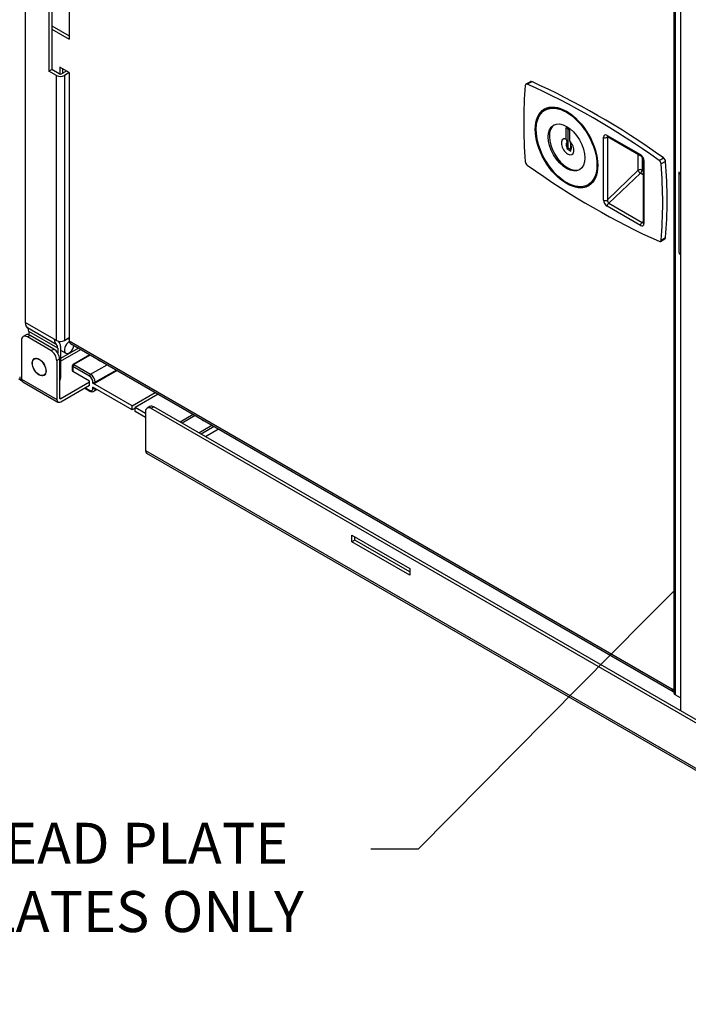
# Model space of a CAD drawing. Units: inches. Extents: x 0.2 to 21.8, y 0 to 16.3.
# Drawn here: x 15.6 to 17.7, y 6 to 9 of the extents above; entities that cross this region are included whole.
import ezdxf
from ezdxf import colors
from ezdxf.entities.mleader import LeaderData, LeaderLine
from ezdxf.math import Vec2, Vec3

# ---------------------------------------------------------------- set-up
doc = ezdxf.new("R2010")
doc.units = ezdxf.units.IN
doc.header["$MEASUREMENT"] = 0
doc.layers.add('Default', color=7, linetype='Continuous')
doc.layers.add('DV8_Default', color=7, linetype='Continuous')

# ---------------------------------------------------------------- blocks, each defined once
blk = doc.blocks.new('_SE_FILLED')
at = {"color": 0}
blk.add_line((0, 0), (-1, 0), dxfattribs=at)
blk.add_solid([(0, 0), (-1, -0.1665), (-1, 0.1665), (0, 0)], dxfattribs=at)
blk = doc.blocks.new('SE7')
at = {"layer": 'DV8_Default', "color": 7, "linetype": 'Continuous'}
for p, q in [((15.6387, 11.0595), (15.6387, 8.1139)), ((17.6171, 9.9501), (17.6171, 6.9854)), ((17.622, 9.9431), (17.622, 6.9784)), ((17.638, 9.9412), (17.638, 8.5667)), ((15.773, 9.1829), (15.773, 8.9788)), ((15.7108, 9.0858), (15.7108, 8.8816)), ((15.7193, 9.0809), (15.7193, 8.8865)), ((15.7193, 9.0196), (15.773, 8.9886)), ((15.7193, 9.0098), (15.773, 8.9788)), ((15.773, 8.8767), (15.744, 8.8935)), ((15.744, 8.8935), (15.744, 8.8725)), ((15.7108, 8.8816), (15.7193, 8.8865)), ((15.7341, 8.8682), (15.7108, 8.8816)), ((15.7426, 8.8731), (15.7193, 8.8865)), ((15.7341, 8.0594), (15.7341, 8.8682)), ((15.7645, 8.8816), (15.7497, 8.8731)), ((15.7525, 8.8886), (15.7525, 8.8747)), ((15.773, 8.8767), (15.7582, 8.8682)), ((15.7582, 8.8682), (15.7582, 8.0594)), ((15.773, 8.8767), (15.773, 8.0578)), ((17.1797, 8.8491), (17.1661, 8.8413)), ((17.1839, 8.8491), (17.1703, 8.8412)), ((17.2262, 8.7632), (17.2245, 8.7622)), ((17.2998, 8.7012), (17.2875, 8.7083)), ((17.2875, 8.7083), (17.2875, 8.6749)), ((17.2945, 8.7042), (17.2945, 8.6469)), ((17.2998, 8.6678), (17.2998, 8.7012)), ((17.414, 8.6852), (17.5154, 8.6266)), ((17.291, 8.6628), (17.291, 8.6496)), ((17.3034, 8.6424), (17.3034, 8.6556)), ((17.4031, 8.4874), (17.4031, 8.6793)), ((17.4162, 8.6814), (17.4148, 8.6801)), ((17.4148, 8.6801), (17.4148, 8.4882)), ((17.4155, 8.6818), (17.517, 8.6232)), ((17.291, 8.6496), (17.2907, 8.6447)), ((17.2945, 8.6469), (17.2907, 8.6447)), ((17.2907, 8.6447), (17.3031, 8.6375)), ((17.2945, 8.6469), (17.3033, 8.6418)), ((17.3031, 8.6375), (17.3034, 8.6424)), ((17.5089, 8.5787), (17.5089, 8.6278)), ((17.5207, 8.6198), (17.5207, 8.5795)), ((17.5242, 8.6111), (17.5242, 8.4192)), ((17.5264, 8.6081), (17.5264, 8.4162)), ((17.5725, 8.609), (17.5861, 8.6168)), ((17.5924, 8.6059), (17.5788, 8.598)), ((17.4148, 8.4882), (17.5089, 8.5787)), ((17.5154, 8.5703), (17.4193, 8.478)), ((17.5242, 8.5652), (17.5154, 8.5703)), ((17.5207, 8.5795), (17.5242, 8.5775)), ((17.633, 8.5736), (17.633, 8.3287)), ((17.638, 8.5667), (17.638, 8.3217)), ((17.3558, 8.5348), (17.3575, 8.5358)), ((17.4193, 8.478), (17.5207, 8.4194)), ((17.5154, 8.4102), (17.414, 8.4688)), ((17.5207, 8.4194), (17.5242, 8.4227)), ((17.5767, 8.3619), (17.5903, 8.3697)), ((17.5788, 8.3657), (17.5924, 8.3735)), ((17.638, 8.3217), (17.638, 6.9292)), ((15.727, 8.0629), (15.6387, 8.1139)), ((15.7334, 8.0468), (15.645, 8.0979)), ((15.7377, 8.036), (15.6493, 8.087)), ((15.6493, 8.087), (15.6493, 8.0768)), ((15.6274, 8.0598), (15.6274, 7.9414)), ((15.641, 8.0762), (15.6325, 8.0713)), ((15.6535, 8.0749), (15.645, 8.07)), ((15.7171, 8.0284), (15.645, 8.07)), ((15.7256, 8.0333), (15.6535, 8.0749)), ((15.727, 8.0635), (15.7341, 8.0594)), ((15.727, 8.0635), (15.727, 8.0629)), ((15.7582, 8.0594), (15.773, 8.068)), ((15.773, 8.0626), (15.7683, 8.0653)), ((15.773, 8.0578), (17.6115, 6.9963)), ((15.7171, 8.0284), (15.7256, 8.0333)), ((15.7377, 8.036), (15.7377, 8.0209)), ((15.7461, 8.0409), (15.7461, 7.9443)), ((15.8009, 8.0359), (15.7461, 8.0043)), ((15.7461, 7.9961), (15.808, 8.0318)), ((15.7461, 8.0302), (15.7624, 8.0207)), ((15.7765, 8.05), (17.615, 6.9886)), ((15.7433, 8.0027), (15.7348, 7.9978)), ((15.7348, 7.9978), (15.7348, 7.8794)), ((15.7433, 8.0027), (15.7433, 7.8843)), ((15.8357, 8.0159), (15.7845, 7.9863)), ((15.8371, 8.015), (15.787, 7.986)), ((15.782, 7.982), (15.782, 7.9673)), ((15.7834, 7.9799), (15.7834, 7.9652)), ((15.8347, 7.9503), (15.7834, 7.9799)), ((15.8347, 7.9356), (15.7834, 7.9652)), ((15.787, 7.986), (15.8382, 7.9564)), ((15.8382, 7.9564), (15.8884, 7.9854)), ((15.9167, 7.9691), (15.8524, 7.932)), ((15.9193, 7.9676), (15.8524, 7.9289)), ((15.6184, 7.9422), (15.6269, 7.9373)), ((15.6274, 7.9414), (15.7348, 7.8794)), ((15.6309, 7.9337), (15.7383, 7.8716)), ((15.7433, 7.9427), (15.7461, 7.9443)), ((15.7468, 7.8822), (15.8347, 7.933)), ((15.8347, 7.9222), (15.8347, 7.9356)), ((15.8453, 7.9289), (15.8453, 7.932)), ((15.8524, 7.932), (15.8524, 7.9289)), ((15.7468, 7.8724), (15.8347, 7.9232)), ((15.8196, 7.9145), (15.8357, 7.9052)), ((15.8211, 7.9153), (15.8347, 7.9075)), ((15.8338, 7.9227), (15.8347, 7.9222)), ((15.9646, 7.86), (15.8453, 7.9289)), ((15.9646, 7.8478), (15.8453, 7.9166)), ((15.8453, 7.9136), (15.8453, 7.9166)), ((15.8482, 7.9044), (15.8573, 7.9097)), ((15.7468, 7.8822), (15.7433, 7.8843)), ((15.9646, 7.86), (16.0351, 7.9007)), ((16.044, 7.8956), (15.9735, 7.8549)), ((15.9646, 7.8478), (15.9646, 7.86)), ((15.9735, 7.8529), (15.9646, 7.8478)), ((16.0053, 7.8365), (15.9735, 7.8549)), ((15.9735, 7.8426), (15.9735, 7.8549)), ((16.0053, 7.8243), (15.9735, 7.8426)), ((16.0189, 7.858), (16.0105, 7.8531)), ((16.0314, 7.8567), (16.023, 7.8518)), ((18.6152, 6.3552), (16.023, 7.8518)), ((18.6237, 6.3601), (16.0314, 7.8567)), ((16.0053, 7.8416), (16.0053, 7.7232)), ((16.1512, 7.8337), (16.1113, 7.8106)), ((16.1571, 7.8303), (16.1172, 7.8072)), ((16.1685, 7.7776), (16.2084, 7.8007)), ((16.2154, 7.7966), (16.1755, 7.7736)), ((16.1882, 7.7662), (16.2282, 7.7893)), ((16.0053, 7.7232), (18.6329, 6.2062)), ((16.0088, 7.7155), (18.6364, 6.1984)), ((16.6353, 7.4656), (16.8121, 7.3636)), ((16.6353, 7.4452), (16.6353, 7.4656)), ((16.6438, 7.4501), (16.6438, 7.4607)), ((16.6438, 7.4501), (16.6353, 7.4452)), ((16.8121, 7.3432), (16.6353, 7.4452)), ((16.8121, 7.353), (16.6438, 7.4501)), ((16.8121, 7.3636), (16.8121, 7.3432)), ((17.6171, 6.9931), (17.6115, 6.9963)), ((17.638, 6.9692), (17.622, 6.9784))]:
    blk.add_line(p, q, dxfattribs=at)
for centre, radius, start, end in [((17.5079, 8.6096), 0.0164, 5.3706, 56.1596), ((15.787, 7.982), 0.005, 120, 180)]:
    blk.add_arc(centre, radius, start, end, dxfattribs=at)
for centre, major_axis, ratio, start_param, end_param in [((15.7461, 8.8751), (0.017, 0), 0.57735, 3.926991, 5.497787), ((15.7461, 8.8751), (0.005, 0), 0.57735, 3.926991, 5.497787), ((18.22, 8.1117), (-0.75, 1.299), 0.57735, 0.690401, 0.880396), ((17.1711, 8.8326), (0.005, -0.00866), 0.57735, 2.470209, 3.831993), ((17.3714, 6.6971), (-1.25, 2.1651), 0.57735, -0.899413, -0.671384), ((17.1847, 8.8405), (0.005, -0.00866), 0.57735, 2.470209, 3.141593), ((17.385, 6.705), (-1.25, 2.1651), 0.57735, -0.899413, -0.671384), ((17.2919, 8.6495), (-0.0656, 0.1137), 0.57735, 3.141593, 6.283185), ((17.2919, 8.6495), (-0.0675, 0.1169), 0.57735, 0, 3.141593), ((17.2936, 8.6506), (-0.0394, 0.0682), 0.57735, 0.044911, 3.096682), ((17.414, 8.6729), (0.008, -0.013), 0.576826, 2.326072, 3.896868), ((17.4193, 8.6883), (0.00375, 0.0065), 0.57735, 2.356194, 3.141593), ((17.4193, 8.676), (0.00317, -0.00722), 0.44324, 3.251536, 3.932716), ((17.2936, 8.6506), (0.0134, -0.0233), 0.57735, 2.68727, 8.308305), ((17.2972, 8.6526), (-0.0059, 0.0103), 0.57735, 0.040076, 1.530721), ((17.2972, 8.6526), (0.0059, -0.0103), 0.57735, 0.040076, 1.530721), ((17.4084, 8.6823), (0.0075, 0), 0.57735, 3.926991, 5.742133), ((17.5154, 8.6144), (0.008, -0.013), 0.576826, 0.755276, 2.326072), ((17.5207, 8.6297), (0.00375, 0.0065), 0.57735, 2.356194, 3.142143), ((17.1711, 8.6018), (-0.005, 0.00866), 0.57735, 0.880396, 2.24218), ((17.3714, 10.5061), (1.25, -2.1651), 0.57735, -0.899413, -0.671384), ((17.5317, 8.6111), (0.0075, 0), 0.57735, 3.14625, 3.926991), ((17.5717, 8.6013), (0.005, -0.00866), 0.57735, 0.880396, 2.24218), ((16.5229, 9.0915), (0.75, -1.299), 0.57735, 0.690401, 0.880396), ((17.5853, 8.6092), (-0.005, 0.00866), 0.57735, 4.021988, 5.383772), ((16.5365, 9.0993), (0.75, -1.299), 0.57735, 0.690401, 0.880396), ((17.5154, 8.5764), (0.0075, 0), 0.57735, 0.785398, 2.600541), ((17.5154, 8.5764), (0.0052, -0.00541), 0.699874, 3.771109, 5.341905), ((17.5154, 8.5764), (-0.00375, -0.0065), 0.57735, 0.785398, 2.356194), ((17.65, 8.5736), (0.017, 0), 0.57735, 3.141593, 3.926991), ((17.4084, 8.4904), (0.0075, 0), 0.57735, 3.926991, 5.742133), ((17.414, 8.4811), (-0.008, 0.013), 0.576826, 0.755276, 2.326072), ((17.4193, 8.4719), (0.00375, 0.0065), 0.57735, 0.785398, 2.356194), ((17.4193, 8.4841), (0.00317, -0.00722), 0.44324, 3.932716, 5.503512), ((17.5207, 8.4133), (-0.00375, -0.0065), 0.57735, 3.926991, 5.497787), ((17.5154, 8.4225), (-0.008, 0.013), 0.576826, 2.326072, 3.896868), ((17.5207, 8.4256), (-0.00317, 0.00722), 0.44324, 2.36192, 3.251536), ((17.5317, 8.4192), (0.0075, 0), 0.57735, 3.141593, 3.926991), ((17.5717, 8.3705), (-0.005, 0.00866), 0.57735, 2.470209, 3.831993), ((17.5853, 8.3784), (-0.005, 0.00866), 0.57735, 3.141593, 3.831993), ((17.65, 8.3287), (0.017, 0), 0.57735, 3.141593, 3.926991), ((15.6648, 8.129), (-0.0185, -0.032), 0.57735, 5.497787, 6.208243), ((15.6316, 8.0768), (0.0125, 0.0217), 0.57735, 5.497787, 6.208243), ((15.645, 8.0496), (0.0125, -0.0217), 0.57735, 2.356194, 3.926991), ((15.6535, 8.0545), (0.0125, -0.0217), 0.57735, 2.356194, 3.141593), ((15.7532, 8.078), (-0.0185, -0.032), 0.57735, 5.497787, 6.208243), ((15.7461, 8.0664), (0.017, 0), 0.57735, 3.926991, 5.497787), ((15.7532, 8.078), (-0.0125, -0.0217), 0.57735, -0.12415, -0.074942), ((15.72, 8.0258), (0.0185, 0.032), 0.57735, 5.497787, 6.208243), ((15.7543, 8.0494), (-0.0104, -0.018), 0.57735, 4.646293, 4.813239), ((15.7728, 8.0387), (-0.0104, -0.018), 0.57735, 3.905596, 6.283185), ((15.785, 8.0647), (0.0085, 0.0147), 0.57735, 2.356194, 3.141593), ((15.7171, 8.008), (0.0125, -0.0217), 0.57735, 0.785398, 2.356194), ((15.7256, 8.0129), (-0.0125, 0.0217), 0.57735, 3.926991, 5.497787), ((15.72, 8.0258), (0.0125, 0.0217), 0.57735, 5.497787, 6.208243), ((15.7728, 8.0387), (-0.0104, -0.018), 0.57735, 0, 2.166219), ((15.8842, 8.0116), (0.03, 0), 0.57735, 3.673546, 4.17064), ((15.8842, 7.9891), (0.025, 0), 0.57735, -3.865286, -3.83141), ((15.787, 7.982), (0.005, 0), 0.57735, 3.141593, 3.926991), ((15.787, 7.9673), (0.005, 0), 0.57735, 3.141593, 3.926991), ((15.787, 7.982), (-0.0025, -0.00433), 0.57735, 3.926991, 5.497787), ((15.787, 7.982), (0.0025, -0.00433), 0.57735, 2.356194, 3.141593), ((15.6394, 7.959), (0.0125, 0.0217), 0.57735, 2.356194, 3.246854), ((15.6394, 7.9484), (0.0085, 0.0147), 0.57735, 2.356194, 3.141593), ((15.7285, 7.9545), (-0.0125, 0.0217), 0.57735, 3.352753, 3.926991), ((15.8382, 7.9524), (-0.0025, -0.00433), 0.57735, 3.926991, 5.497787), ((15.8347, 7.9381), (0.0075, -0.013), 0.57735, 0.785398, 2.356194), ((15.8382, 7.9401), (-0.01, 0.0173), 0.57735, 3.926991, 5.497787), ((15.8488, 7.934), (-0.005, 0), 0.57735, 0.785398, 2.356194), ((15.8347, 7.9197), (-0.0075, 0.013), 0.57735, 2.356194, 3.926991), ((15.8382, 7.9095), (0.0025, 0.00433), 0.57735, 2.356194, 3.141802), ((15.8488, 7.9309), (0.005, 0), 0.57735, 3.926991, 5.497787), ((15.8488, 7.9156), (-0.005, 0), 0.57735, 0.785398, 2.103514), ((15.8382, 7.9217), (-0.01, 0.0173), 0.57735, 3.150013, 3.86445), ((15.7468, 7.8863), (0.0085, 0.0147), 0.57735, 2.356194, 3.926991), ((15.7468, 7.8863), (0.0025, 0.00433), 0.57735, 2.356194, 3.926991), ((16.023, 7.8314), (0.0125, -0.0217), 0.57735, 2.356194, 3.926991), ((16.0314, 7.8363), (0.0125, -0.0217), 0.57735, 2.356194, 3.141593), ((16.2024, 7.8278), (0.03, 0), 0.57735, 3.673546, 4.17064), ((16.2024, 7.8054), (0.025, 0), 0.57735, -3.865286, -3.83141), ((16.0173, 7.7302), (0.0085, 0.0147), 0.57735, 2.356194, 3.141593), ((17.6235, 7.0033), (0.0085, 0.0147), 0.57735, 2.356194, 3.360072), ((17.6341, 6.9854), (0.017, 0), 0.57735, 3.141593, 3.926991)]:
    blk.add_ellipse(centre, major_axis=major_axis, ratio=ratio, start_param=start_param, end_param=end_param, dxfattribs=at)
for centre, major_axis in [((17.2901, 8.6485), (0.0675, -0.1169)), ((17.2901, 8.6485), (-0.0656, 0.1137)), ((17.2901, 8.6485), (-0.0394, 0.0682)), ((15.6811, 7.9782), (0.0148, -0.0257)), ((15.6811, 7.9782), (-0.0144, 0.0249))]:
    blk.add_ellipse(centre, major_axis=major_axis, ratio=0.57735, dxfattribs=at)
for points, knots in [([(17.2875, 8.6749), (17.2881, 8.6742), (17.2886, 8.6735), (17.2895, 8.6717), (17.2899, 8.6708), (17.2908, 8.6677), (17.291, 8.6653), (17.291, 8.6628)], [0, 0, 0, 0, 0.25, 0.25, 0.5, 0.5, 1, 1, 1, 1]), ([(17.3034, 8.6556), (17.3034, 8.6581), (17.3032, 8.6605), (17.3023, 8.6636), (17.3019, 8.6646), (17.301, 8.6663), (17.3005, 8.6671), (17.2998, 8.6678)], [0, 0, 0, 0, 0.5, 0.5, 0.75, 0.75, 1, 1, 1, 1]), ([(17.4143, 8.6823), (17.4142, 8.6823), (17.4146, 8.6823), (17.4152, 8.6819), (17.4155, 8.6818)], [0, 0, 0, 0, 0.597609, 1, 1, 1, 1]), ([(17.5242, 8.4192), (17.5241, 8.4189), (17.5241, 8.4183), (17.5241, 8.4182), (17.524, 8.4182)], [0, 0, 0, 0, 0.600111, 1, 1, 1, 1]), ([(15.8357, 7.9052), (15.8372, 7.9044), (15.84, 7.9031), (15.8447, 7.9028), (15.8471, 7.904), (15.8483, 7.9046)], [0, 0, 0, 0, 0.334911, 0.720416, 1, 1, 1, 1])]:
    blk.add_open_spline(points, degree=3, knots=knots, dxfattribs=at)

msp = doc.modelspace()

# ---------------------------------------------------------------- block references
at = {"layer": 'Default'}
msp.add_blockref('SE7', (0, 0), dxfattribs=at)

# ---------------------------------------------------------------- leaders
at = {"layer": 'Default', "color": 7, "linetype": 'Continuous'}
ml = msp.add_multileader_mtext('Standard', dxfattribs=at)
ml.set_content('{\\pxsm0.9;\\fArial|b0||i0||c0|p34;\\W1.;                        HD-series BULKHEAD PLATE\\P*ACCEPTS (8) HD ADAPTER PLATES ONLY\\P}', color=256)
ml.set_leader_properties()
ml.set_arrow_properties(name='_SE_FILLED')
ml.build(insert=Vec2(0, 0))
ml.multileader.update_dxf_attribs({"dogleg_length": 0.1451, "arrow_head_size": 0.125})
ctx = ml.context
ctx.base_point, ctx.char_height, ctx.arrow_head_size, ctx.landing_gap_size = Vec3(12.9974, 6.5342), 0.125, 0.125, 0.0437
ctx.text_align_type = 1
notes = []
notes.append((ctx, [(0, (1, 1, 0), (16.8377, 6.5067), (-1, 0), 0.1451, [(0, [(17.6171, 7.2947)], 0, [])])]))
ctx.mtext.insert, ctx.mtext.alignment = Vec3(14.8681, 6.5876), 2
ml = msp.add_multileader_mtext('Standard', dxfattribs=at)
ml.set_content('{\\pxsm0.9;\\fArial|b0||i0||c0|p34;\\W1.;RECTANGLULAR FINGER\\PGROMMENTS (QTY 4)\\P}', color=256)
ml.set_leader_properties()
ml.build(insert=Vec2(0, 0))
ml.multileader.update_dxf_attribs({"dogleg_length": 0.1578, "arrow_head_size": 0.125})
ctx = ml.context
ctx.base_point, ctx.char_height, ctx.arrow_head_size, ctx.landing_gap_size = Vec3(15.3846, 5.8554), 0.125, 0.125, 0.0437
ctx.text_align_type = 1
notes.append((ctx, [(0, (1, 1, 0), (17.7833, 5.8279), (-1, 0), 0.1578, [(0, [(18.6388, 6.6905)], 0, [])])]))
ctx.mtext.insert, ctx.mtext.alignment = Vec3(16.5281, 5.9088), 2
for ctx, leaders in notes:
    for number, flags, end, landing, length, lines in leaders:
        leader = LeaderData()
        leader.index, (leader.has_last_leader_line, leader.has_dogleg_vector, leader.attachment_direction) = number, flags
        leader.last_leader_point, leader.dogleg_vector, leader.dogleg_length = Vec3(end), Vec3(landing), length
        for number, points, colour, breaks in lines:
            line = LeaderLine()
            line.index, line.vertices, line.color, line.breaks = number, Vec3.list(points), colors.encode_raw_color(colour), breaks
            leader.lines.append(line)
        ctx.leaders.append(leader)

doc.saveas('drawing.dxf')
